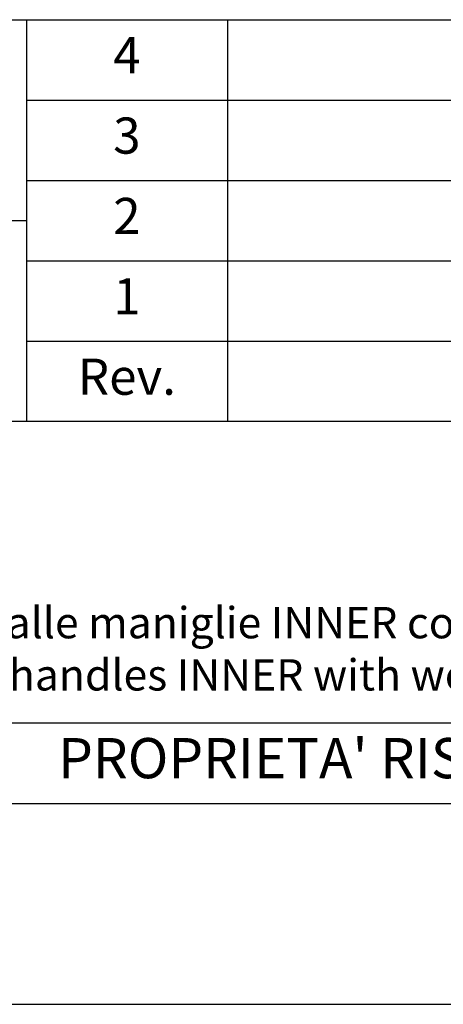
# Model space of a CAD drawing. Units: millimetres. Extents: x 556 to 976, y 0 to 297.
# Drawn here: x 841 to 862, y 0 to 49 of the extents above; entities that cross this region are included whole.
import ezdxf
from ezdxf.enums import TextEntityAlignment as Align

# ---------------------------------------------------------------- set-up
doc = ezdxf.new("R2010")
doc.units = ezdxf.units.MM
doc.header["$LTSCALE"] = 19.36
doc.layers.get('0').update_dxf_attribs({"linetype": 'CONTINUOUS'})
doc.styles.add('DAVIDE', font='arial.ttf', dxfattribs={"height": 2.5})
doc.styles.add('pep', font='arial.ttf')

msp = doc.modelspace()

# ---------------------------------------------------------------- linework, layer by layer
for p, q in [((775.856, 49.248), (966.056, 49.248)), ((840.856, 49.248), (840.856, 29.248)), ((850.856, 49.248), (850.856, 29.248)), ((840.856, 45.248), (966.056, 45.248)), ((840.856, 41.248), (966.056, 41.248)), ((825.856, 39.248), (840.856, 39.248)), ((840.856, 37.248), (966.056, 37.248)), ((840.856, 33.248), (966.056, 33.248)), ((966.056, 29.248), (775.856, 29.248)), ((775.856, 14.248), (966.056, 14.248)), ((775.856, 10.248), (966.056, 10.248)), ((555.652, 0.248), (975.652, 0.248))]:
    msp.add_line(p, q)

# ---------------------------------------------------------------- texts
at = {"style": 'pep'}
msp.add_text("PROPRIETA' RISERVATA A TERMINE DI LEGGE", height=2, dxfattribs=at).set_placement((870.856, 11.498), align=Align.CENTER)
at = {"style": 'DAVIDE'}
for s, insert, char_height, width, attachment_point in [('4', (845.856, 47.248), 1.8, 10, 5), ('3', (845.856, 43.248), 1.8, 10, 5), ('2', (845.856, 39.248), 1.8, 10, 5), ('1', (845.856, 35.248), 1.8, 10, 5), ('Rev.', (845.856, 31.248), 1.8, 10, 5), ('{\\fCalibri|b0|i0|c0|p34;\\H0.91667x;Maniglia di traino - Da accoppiare alle maniglie INNER con lavorazione 143x19mm\\P\\fCalibri|b0|i1|c0|p34;Pull handle - To combine with the handles INNER with working slot 143x19mm}', (806.258, 17.942), 1.7, 130.5148, 4)]:
    msp.add_mtext(s, dxfattribs=dict(at, insert=insert, char_height=char_height, width=width, attachment_point=attachment_point))

doc.saveas('drawing.dxf')
